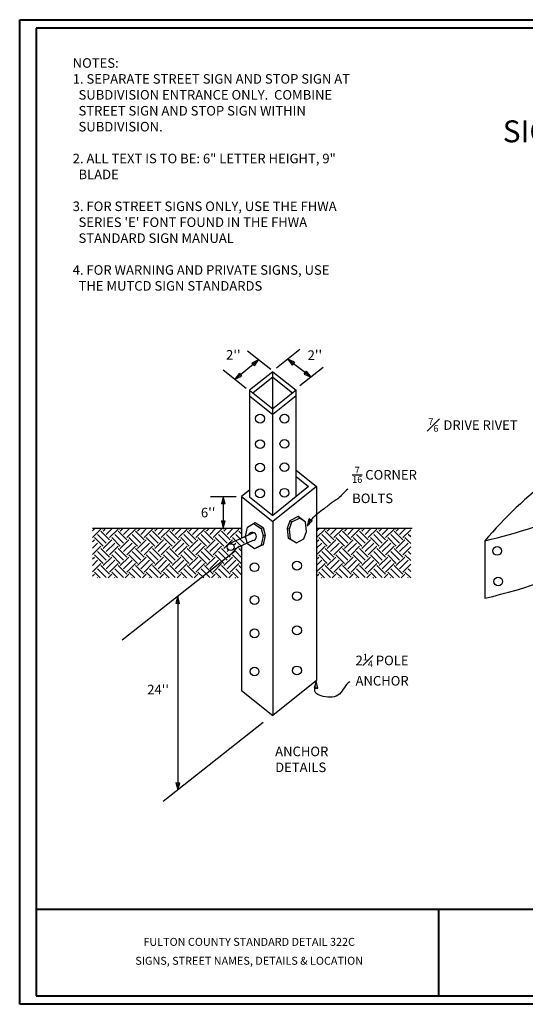
# Model space of a CAD drawing. Units: feet. Extents: x 224866 to 225157, y 179136 to 179338.
# Drawn here: x 224866 to 224970, y 179136 to 179338 of the extents above; entities that cross this region are included whole.
import ezdxf

# ---------------------------------------------------------------- set-up
doc = ezdxf.new("R2010")
doc.units = ezdxf.units.FT
doc.header["$MEASUREMENT"] = 0
doc.layers.add('Level 60', color=7, linetype='Continuous', lineweight=0)
doc.layers.add('viewport', color=18, linetype='Continuous')
doc.styles.add('Style-CHAR_FAST_FONT', font='CHAR_FAST_FONT.shx')

msp = doc.modelspace()

# ---------------------------------------------------------------- hatches: boundary and pattern name
h = msp.add_hatch(color=256)
h.paths.add_polyline_path([(224911.53, 179265.32), (224910.39, 179264.39), (224911.77, 179264.99)])
h.paths.add_polyline_path([(224911.53, 179265.32), (224911.32, 179265.62), (224910.39, 179264.39), (224910.39, 179264.39)])
h.paths.add_polyline_path([(224915.25, 179268.35), (224913.88, 179267.7), (224914.11, 179267.42)])
h.paths.add_polyline_path([(224915.27, 179268.36), (224915.25, 179268.35), (224914.11, 179267.42), (224914.39, 179267.1)])
h.paths.add_polyline_path([(224922.43, 179267.59), (224921.25, 179268.5), (224922.14, 179267.24)])
h.paths.add_polyline_path([(224922.65, 179267.85), (224921.25, 179268.5), (224922.43, 179267.59)])
h.paths.add_polyline_path([(224924.86, 179265.73), (224924.62, 179265.42), (224926.03, 179264.82), (224926.03, 179264.82), (224926.01, 179264.84)])
h.paths.add_polyline_path([(224925.1, 179266.04), (224924.86, 179265.73), (224926.01, 179264.84)])
edge = h.paths.add_edge_path()
edge.add_spline(control_points=[(224925.24, 179234.25), (224925.36, 179234.72), (224925.63, 179235.13), (224925.96, 179235.5)], knot_values=[9.864268, 9.864268, 9.864268, 9.864268, 11.318614, 11.318614, 11.318614, 11.318614], degree=3, periodic=0)
edge.add_line((224925.96, 179235.5), (224925.57, 179235.71))
edge.add_line((224925.57, 179235.71), (224925.21, 179234.22))
edge.add_line((224925.21, 179234.22), (224925.24, 179234.25))
edge = h.paths.add_edge_path()
edge.add_line((224926.27, 179235.34), (224925.96, 179235.5))
edge.add_spline(control_points=[(224925.96, 179235.5), (224925.63, 179235.13), (224925.36, 179234.72), (224925.24, 179234.25)], knot_values=[9.864268, 9.864268, 9.864268, 9.864268, 11.318614, 11.318614, 11.318614, 11.318614], degree=3, periodic=0)
edge.add_line((224925.24, 179234.25), (224926.27, 179235.34))
edge = h.paths.add_edge_path()
edge.add_spline(control_points=[(224926.82, 179200.98), (224926.89, 179201.48), (224927, 179201.95), (224927.02, 179202.43)], knot_values=[9.29482, 9.29482, 9.29482, 9.29482, 10.759788, 10.759788, 10.759788, 10.759788], degree=3, periodic=0)
edge.add_line((224927.02, 179202.43), (224926.63, 179200.98))
edge.add_line((224926.63, 179200.98), (224926.82, 179200.98))
edge = h.paths.add_edge_path()
edge.add_line((224927.03, 179202.45), (224927.02, 179202.43))
edge.add_line((224927.02, 179202.43), (224927.02, 179202.43))
edge.add_spline(control_points=[(224927.02, 179202.43), (224927, 179201.95), (224926.89, 179201.48), (224926.82, 179200.98)], knot_values=[9.29482, 9.29482, 9.29482, 9.29482, 10.759788, 10.759788, 10.759788, 10.759788], degree=3, periodic=0)
edge.add_line((224926.82, 179200.98), (224927.42, 179200.98))
edge.add_line((224927.42, 179200.98), (224927.03, 179202.45))
h = msp.add_hatch(color=256)
h.paths.add_polyline_path([(224908.03, 179240.27), (224908.03, 179240.27), (224908.03, 179238.79), (224908.42, 179238.79)])
h.paths.add_polyline_path([(224908.03, 179240.27), (224907.63, 179238.79), (224908.03, 179238.79)])
h.paths.add_polyline_path([(224908.03, 179235.3), (224907.63, 179235.3), (224908.03, 179233.81), (224908.03, 179233.81)])
h.paths.add_polyline_path([(224908.42, 179235.3), (224908.03, 179235.3), (224908.03, 179233.81), (224908.03, 179233.81)])
h.paths.add_polyline_path([(224898.69, 179219.84), (224898.69, 179219.84), (224898.69, 179219.84), (224898.29, 179218.36), (224898.69, 179218.36)])
h.paths.add_polyline_path([(224898.69, 179219.84), (224898.69, 179218.36), (224899.08, 179218.36)])
h.paths.add_polyline_path([(224898.69, 179181.61), (224898.33, 179181.62), (224898.69, 179180.13)])
h.paths.add_polyline_path([(224899.12, 179181.6), (224898.69, 179181.61), (224898.69, 179180.13), (224898.69, 179180.12), (224898.69, 179180.12)])
h = msp.add_hatch()
h.set_pattern_fill('EARTH', color=256, scale=10, angle=45, style=0)
h.set_pattern_definition([(45, (0, -9.0842), (2e-16, 3.535533906), [2.5, -2.5]), (45, (-0.663, -8.4213), (2e-16, 3.535533906), [2.5, -2.5]), (45, (-1.3258, -7.7584), (2e-16, 3.535533906), [2.5, -2.5]), (135, (-1.3258, -7.3164), (-3.535533906, 4e-16), [2.5, -2.5]), (135, (-0.663, -6.6535), (-3.535533906, 4e-16), [2.5, -2.5]), (135, (2e-16, -5.9906), (-3.535533906, 4e-16), [2.5, -2.5])])
h.paths.add_polyline_path([(224911.76, 179230.2), (224912.94, 179230.75), (224912.57, 179232.13), (224911.76, 179231.76), (224911.76, 179233.81), (224908.03, 179233.81), (224908.03, 179233.81), (224908.03, 179233.81), (224881.22, 179233.81), (224881.22, 179223.62), (224911.76, 179223.62)])
h.paths.add_polyline_path([(224910.22, 179229.95, -1), (224908.84, 179229.95, -1)], flags=16)
h.paths.add_polyline_path([(224946.44, 179233.81), (224927.16, 179233.81), (224927.16, 179223.62), (224946.44, 179223.62)])

# ---------------------------------------------------------------- linework, layer by layer
for p, q in [((224913, 179270.22), (224917.76, 179266.42)), ((224923.72, 179270.47), (224918.96, 179266.67)), ((224910.39, 179264.39), (224915.3, 179268.39)), ((224914.39, 179267.1), (224915.27, 179268.36)), ((224921.25, 179268.5), (224926.04, 179264.83)), ((224922.65, 179267.85), (224921.25, 179268.5)), ((224907.98, 179266.32), (224912.74, 179262.51)), ((224918.17, 179265.92), (224913.41, 179262.12)), ((224918.17, 179236.43), (224918.17, 179265.92)), ((224918.17, 179265.92), (224922.93, 179262.12)), ((224928.5, 179266.8), (224923.74, 179262.99)), ((224911.32, 179265.62), (224910.39, 179264.39)), ((224918.17, 179264.78), (224914.12, 179261.55)), ((224918.17, 179264.78), (224922.22, 179261.55)), ((224924.62, 179265.42), (224926.03, 179264.82)), ((224913.41, 179262.12), (224913.41, 179240.24)), ((224913.41, 179262.12), (224918.17, 179258.31)), ((224922.93, 179262.12), (224918.17, 179258.31)), ((224922.93, 179240.24), (224922.93, 179262.12)), ((224913.41, 179260.98), (224918.17, 179257.17)), ((224922.93, 179260.98), (224918.17, 179257.17)), ((224922.93, 179245.71), (224927.16, 179242.35)), ((224922.93, 179244.41), (224925.52, 179242.35)), ((224913.41, 179241.63), (224911.76, 179240.31)), ((224925.52, 179242.35), (224918.17, 179236.43)), ((224927.16, 179242.35), (224918.17, 179235.19)), ((224927.16, 179242.35), (224927.16, 179202.55)), ((224910.69, 179240.27), (224905.37, 179240.27)), ((224908.42, 179238.79), (224908.03, 179240.28)), ((224908.03, 179240.27), (224908.03, 179233.81)), ((224911.76, 179240.31), (224918.17, 179235.19)), ((224911.76, 179240.31), (224911.76, 179231.76)), ((224913.41, 179240.24), (224918.17, 179236.43)), ((224923.4, 179236.18), (224921.69, 179235.33)), ((224923.74, 179235.9), (224922.03, 179235.05)), ((224924.88, 179235.08), (224923.4, 179236.18)), ((224923.74, 179235.9), (224923.4, 179236.18)), ((224924.88, 179235.08), (224923.74, 179235.9)), ((224925.57, 179235.71), (224925.21, 179234.22)), ((224881.22, 179233.81), (224911.25, 179233.81)), ((224907.63, 179235.3), (224908.03, 179233.81)), ((224911.25, 179233.81), (224911.76, 179233.81)), ((224912.57, 179232.12), (224912.98, 179234.04)), ((224912.98, 179234.04), (224914.56, 179235)), ((224912.98, 179234.04), (224914.19, 179234.75)), ((224914.19, 179234.75), (224914.56, 179235)), ((224914.19, 179234.75), (224915.81, 179233.74)), ((224914.56, 179235), (224916.17, 179233.99)), ((224915.81, 179233.74), (224916.17, 179233.99)), ((224915.81, 179233.74), (224916.18, 179232.26)), ((224916.17, 179233.99), (224916.61, 179232.37)), ((224918.17, 179235.19), (224918.17, 179195.39)), ((224921.69, 179235.33), (224921.1, 179233.77)), ((224921.1, 179233.77), (224921.3, 179231.79)), ((224921.51, 179233.61), (224921.1, 179233.77)), ((224922.03, 179235.05), (224921.51, 179233.61)), ((224921.51, 179233.61), (224921.7, 179231.63)), ((224922.03, 179235.05), (224921.69, 179235.33)), ((224925.09, 179233.13), (224924.88, 179235.08)), ((224927.16, 179233.81), (224946.71, 179233.81)), ((224914.19, 179232.88), (224909.2, 179230.58)), ((224912.98, 179230.61), (224912.57, 179232.12)), ((224916.18, 179232.26), (224915.81, 179230.31)), ((224916.18, 179232.26), (224916.61, 179232.37)), ((224916.61, 179232.37), (224916.23, 179230.43)), ((224921.7, 179231.63), (224921.3, 179231.79)), ((224921.3, 179231.79), (224923.04, 179230.79)), ((224921.7, 179231.63), (224923.04, 179230.79)), ((224923.04, 179230.79), (224924.55, 179231.66)), ((224924.55, 179231.66), (224925.09, 179233.13)), ((224914.1, 179231.28), (224909.82, 179229.31)), ((224911.76, 179230.2), (224911.76, 179200.51)), ((224914.39, 179229.6), (224912.98, 179230.61)), ((224916.23, 179230.43), (224914.39, 179229.6)), ((224915.81, 179230.31), (224914.39, 179229.6)), ((224915.81, 179230.31), (224916.23, 179230.43)), ((224961.65, 179231.25), (224961.65, 179219.44)), ((224910.56, 179229.19), (224887.28, 179210.83)), ((224899.08, 179218.36), (224898.69, 179219.85)), ((224898.69, 179219.84), (224898.69, 179180.12)), ((224927.16, 179202.55), (224918.17, 179195.39)), ((224927.42, 179200.98), (224927.03, 179202.47)), ((224911.76, 179200.51), (224918.17, 179195.39)), ((224916.22, 179193.98), (224895.73, 179177.78)), ((224898.33, 179181.62), (224898.69, 179180.12))]:
    msp.add_line(p, q)
for centre, radius in [((224915.56, 179256.29), 0.905), ((224920.55, 179256.29), 0.905), ((224915.56, 179251.06), 0.905), ((224920.55, 179251.11), 0.905), ((224915.56, 179246.27), 0.905), ((224920.55, 179246.34), 0.905), ((224915.56, 179240.97), 0.905), ((224920.55, 179241.08), 0.905), ((224909.53, 179229.95), 0.691), ((224964.15, 179229.16), 0.905), ((224914.43, 179225.81), 0.905), ((224923.12, 179226.13), 0.905), ((224964.37, 179222.88), 0.905), ((224914.43, 179219.07), 0.905), ((224923.12, 179219.89), 0.905), ((224923.12, 179212.86), 0.905), ((224914.43, 179212.24), 0.905), ((224914.43, 179204.42), 0.905), ((224923.12, 179204.64), 0.905)]:
    msp.add_circle(centre, radius)
for centre, radius, start, end in [((225027.24, 179175.49), 86.09, 114.7886, 139.6324), ((224931.05, 179360.74), 133.06, 283.2955, 301.1066), ((224928.46, 179357.02), 141.53, 283.5623, 304.9193), ((224913.95, 179232.11), 0.849, 279.7549, 159.9788)]:
    msp.add_arc(centre, radius, start, end)
at = {"start_tangent": (-0.789551, -0.613685), "end_tangent": (-0.247595, -0.968864)}
msp.add_spline([(224933.53, 179241.82), (224931.51, 179239.86), (224930.75, 179239.37), (224929, 179238.06), (224926.38, 179235.94), (224925.24, 179234.25)], degree=3, dxfattribs=at)
msp.add_open_spline([(224933.99, 179202.32), (224933, 179201.84), (224932.26, 179199.12), (224929.06, 179198.98), (224926.74, 179199.84), (224926.83, 179201.25), (224927, 179201.91), (224927.02, 179202.43)], degree=3, knots=[0, 0, 0, 0, 3.301238, 6.729802, 8.692923, 9.177387, 10.759793, 10.759793, 10.759793, 10.759793])
at = {"layer": 'Level 60', "color": 250, "linetype": 'Continuous', "lineweight": 40}
for p, q in [((224866.3, 179338.12), (225156.85, 179338.12)), ((224866.3, 179136.15), (224866.3, 179338.12)), ((225155.08, 179336.35), (224869.7, 179336.35)), ((224869.7, 179336.35), (224869.7, 179137.92)), ((224869.7, 179155.64), (225155.08, 179155.64)), ((224952.1, 179155.64), (224952.11, 179137.92)), ((224869.7, 179137.92), (225155.08, 179137.92)), ((225156.85, 179136.15), (224866.3, 179136.15))]:
    msp.add_line(p, q, dxfattribs=at)
at = {"layer": 'viewport'}
for p, q in [((224915.27, 179268.36), (224913.88, 179267.7)), ((224915.27, 179268.36), (224913.88, 179267.7)), ((224913.88, 179267.7), (224914.39, 179267.1)), ((224914.39, 179267.1), (224913.88, 179267.7)), ((224921.25, 179268.5), (224922.14, 179267.24)), ((224921.25, 179268.5), (224922.14, 179267.24)), ((224922.14, 179267.24), (224922.65, 179267.85)), ((224922.65, 179267.85), (224922.14, 179267.24)), ((224925.1, 179266.04), (224924.62, 179265.42)), ((224924.62, 179265.42), (224925.1, 179266.04)), ((224926.03, 179264.82), (224925.1, 179266.04)), ((224926.03, 179264.82), (224925.1, 179266.04)), ((224910.39, 179264.39), (224911.77, 179264.99)), ((224911.32, 179265.62), (224911.77, 179264.99)), ((224908.03, 179240.28), (224907.63, 179238.79)), ((224908.42, 179238.79), (224907.63, 179238.79)), ((224926.27, 179235.34), (224925.57, 179235.71)), ((224925.57, 179235.71), (224926.27, 179235.34)), ((224907.63, 179235.3), (224908.42, 179235.3)), ((224908.03, 179233.81), (224908.42, 179235.3)), ((224925.21, 179234.22), (224926.27, 179235.34)), ((224925.21, 179234.22), (224926.27, 179235.34)), ((224898.69, 179219.85), (224898.29, 179218.36)), ((224899.08, 179218.36), (224898.29, 179218.36)), ((224927.03, 179202.47), (224926.63, 179200.98)), ((224927.03, 179202.47), (224926.63, 179200.98)), ((224926.63, 179200.98), (224927.42, 179200.98)), ((224927.42, 179200.98), (224926.63, 179200.98)), ((224898.33, 179181.62), (224899.12, 179181.6)), ((224898.69, 179180.12), (224899.12, 179181.6))]:
    msp.add_line(p, q, dxfattribs=at)

# ---------------------------------------------------------------- texts
at = {"layer": 'Level 60', "color": 250, "linetype": 'Continuous', "lineweight": 30, "insert": (224913.33, 179146.81), "char_height": 1.6299, "attachment_point": 5, "rotation": 0, "line_spacing_factor": 1.428271, "style": 'Style-CHAR_FAST_FONT'}
msp.add_mtext('FULTON COUNTY STANDARD DETAIL 322C\\PSIGNS, STREET NAMES, DETAILS & LOCATION', dxfattribs=at)
at = {"layer": 'viewport', "attachment_point": 1}
for s, insert, char_height, width in [('\\A1;NOTES:\\P1. SEPARATE STREET SIGN AND STOP SIGN AT  \\P  SUBDIVISION ENTRANCE ONLY.  COMBINE \\P  STREET SIGN AND STOP SIGN WITHIN \\P  SUBDIVISION.\\P\\P2. ALL TEXT IS TO BE: 6" LETTER HEIGHT, 9" \\P  BLADE\\P\\P3. FOR STREET SIGNS ONLY, USE THE FHWA \\P  SERIES \'E\' FONT FOUND IN THE FHWA   \\P  STANDARD SIGN MANUAL\\P\\P4. FOR WARNING AND PRIVATE SIGNS, USE \\P  THE MUTCD SIGN STANDARDS', (224877.16, 179330.22), 1.9592, 75.8842), ('SIGN-INSTALLATION DETAIL', (224965.3, 179317.47), 4.4977, 106.4111), ("2''", (224908.6, 179270.36), 1.959, 46.3524), ("2''", (224925.31, 179270.3), 1.959, 46.3524), ('\\A1;{\\H0.7x;\\S7#6 ;} DRIVE RIVET', (224950.04, 179256.34), 1.9592, 46.3524), ('\\A1;{\\H0.7x;\\S7/16;} CORNER \\PBOLTS', (224934.44, 179246.41), 1.9592, 46.3524), ("6''", (224903.44, 179238), 1.959, 46.3524), ('\\A1;2{\\H0.7x;\\S1#4;} POLE\\PANCHOR', (224935.13, 179208.06), 1.9592, 46.3524), ("24''", (224892.44, 179201.71), 1.959, 46.3524), ('\\A1;ANCHOR \\PDETAILS', (224918.66, 179189.01), 1.9592, 46.3524)]:
    msp.add_mtext(s, dxfattribs=dict(at, insert=insert, char_height=char_height, width=width))

doc.saveas('drawing.dxf')
